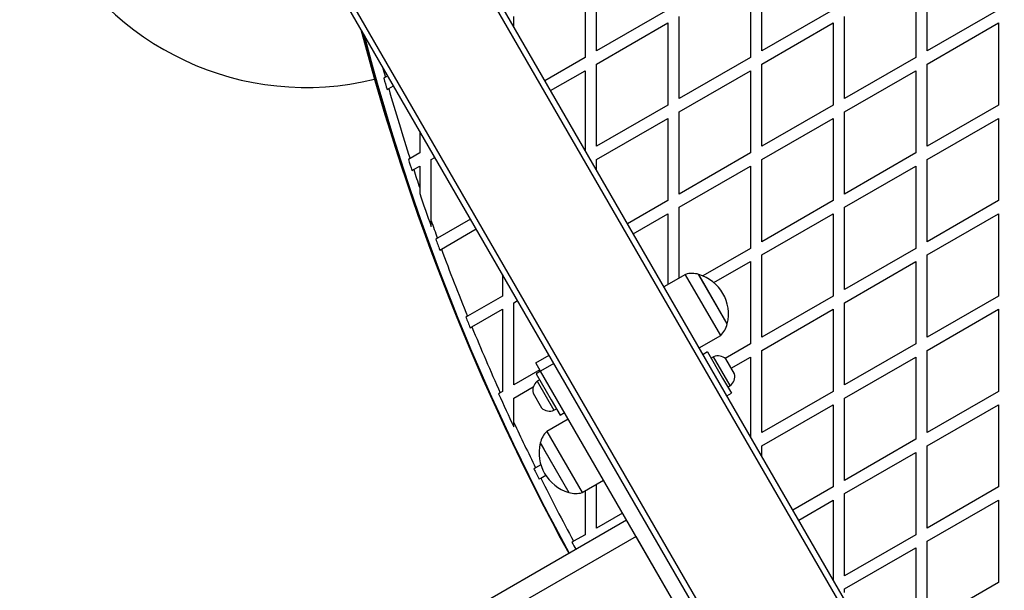
# Model space of a CAD drawing. Units: millimetres. Extents: x 300 to 15045, y 1471 to 14311.
# Drawn here: x 9467 to 9983, y 9776 to 10075 of the extents above; entities that cross this region are included whole.
import ezdxf

# ---------------------------------------------------------------- set-up
doc = ezdxf.new("R2010")
doc.units = ezdxf.units.MM

msp = doc.modelspace()

# ---------------------------------------------------------------- linework, layer by layer
at = {"color": 7, "linetype": 'Continuous', "lineweight": 25, "ltscale": 100}
for p, q in [((10052.66, 9505.6), (9682.66, 10146.46)), ((10050.07, 9504.1), (9680.07, 10144.96)), ((9992.04, 9470.6), (9622.04, 10111.46)), ((9994.64, 9472.1), (9624.64, 10112.96)), ((9769.4, 10058.73), (9769.4, 10101.8)), ((9856, 10058.73), (9856, 10101.8)), ((9942.6, 10058.73), (9942.6, 10101.8)), ((9763.4, 10098.33), (9763.4, 10055.26)), ((9850, 10098.33), (9850, 10055.26)), ((9936.6, 10098.33), (9936.6, 10055.26)), ((9806.7, 10080.26), (9769.4, 10058.73)), ((9893.3, 10080.26), (9856, 10058.73)), ((9979.91, 10080.26), (9942.6, 10058.73)), ((9726.1, 10071.23), (9726.1, 10076.8)), ((9812.7, 10033.73), (9812.7, 10076.8)), ((9899.3, 10033.73), (9899.3, 10076.8)), ((9769.4, 10051.8), (9806.7, 10073.33)), ((9806.7, 10073.33), (9806.7, 10030.26)), ((9856, 10051.8), (9893.3, 10073.33)), ((9893.3, 10073.33), (9893.3, 10030.26)), ((9942.6, 10051.8), (9979.91, 10073.33)), ((9979.91, 10073.33), (9979.91, 10030.26)), ((9763.4, 10055.26), (9742.34, 10043.1)), ((9850, 10055.26), (9812.7, 10033.73)), ((9936.6, 10055.26), (9899.3, 10033.73)), ((9745.34, 10037.91), (9763.4, 10048.33)), ((9763.4, 10048.33), (9763.4, 10006.62)), ((9769.4, 10008.73), (9769.4, 10051.8)), ((9812.7, 10026.8), (9850, 10048.33)), ((9850, 10048.33), (9850, 10005.26)), ((9856, 10008.73), (9856, 10051.8)), ((9899.3, 10026.8), (9936.6, 10048.33)), ((9936.6, 10048.33), (9936.6, 10005.26)), ((9942.6, 10008.73), (9942.6, 10051.8)), ((9658.87, 10044.91), (9657.98, 10044.4)), ((9660.07, 10045.6), (9658.87, 10044.91)), ((9659.68, 10038.45), (9660.57, 10038.96)), ((9660.57, 10038.96), (9663.07, 10040.41)), ((9806.7, 10030.26), (9769.4, 10008.73)), ((9893.3, 10030.26), (9856, 10008.73)), ((9979.91, 10030.26), (9942.6, 10008.73)), ((9769.4, 10001.8), (9806.7, 10023.33)), ((9806.7, 10023.33), (9806.7, 9980.26)), ((9812.7, 9983.73), (9812.7, 10026.8)), ((9856, 10001.8), (9893.3, 10023.33)), ((9893.3, 10023.33), (9893.3, 9980.26)), ((9899.3, 9983.73), (9899.3, 10026.8)), ((9942.6, 10001.8), (9979.91, 10023.33)), ((9979.91, 10023.33), (9979.91, 9980.26)), ((9676.8, 10016.62), (9676.8, 10005.26)), ((9671.74, 10002.35), (9670.86, 10001.84)), ((9676.8, 10005.26), (9671.74, 10002.35)), ((9682.8, 10001.8), (9684.72, 10002.91)), ((9682.8, 9969.72), (9682.8, 10001.8)), ((9769.4, 9996.23), (9769.4, 10001.8)), ((9850, 10005.26), (9812.7, 9983.73)), ((9856, 9958.73), (9856, 10001.8)), ((9936.6, 10005.26), (9899.3, 9983.73)), ((9942.6, 9958.73), (9942.6, 10001.8)), ((9673.64, 9996.51), (9676.8, 9998.33)), ((9676.8, 9998.33), (9676.8, 9987.05)), ((9812.7, 9976.8), (9850, 9998.33)), ((9850, 9998.33), (9850, 9955.26)), ((9899.3, 9976.8), (9936.6, 9998.33)), ((9936.6, 9998.33), (9936.6, 9955.26)), ((9672.76, 9996.01), (9673.64, 9996.51)), ((9676.8, 9987.05), (9676.8, 9983.95)), ((9806.7, 9980.26), (9785.64, 9968.1)), ((9812.7, 9939.79), (9812.7, 9976.8)), ((9893.3, 9980.26), (9856, 9958.73)), ((9899.3, 9933.73), (9899.3, 9976.8)), ((9979.91, 9980.26), (9942.6, 9958.73)), ((9788.64, 9962.91), (9806.7, 9973.33)), ((9806.7, 9973.33), (9806.7, 9936.33)), ((9856, 9951.8), (9893.3, 9973.33)), ((9893.3, 9973.33), (9893.3, 9930.26)), ((9942.6, 9951.8), (9979.91, 9973.33)), ((9979.91, 9973.33), (9979.91, 9930.26)), ((9682.8, 9966.76), (9682.8, 9969.72)), ((9703.37, 9970.6), (9686.07, 9960.62)), ((9686.07, 9960.62), (9685.2, 9960.11)), ((9688.17, 9954.9), (9706.37, 9965.41)), ((9687.29, 9954.4), (9688.17, 9954.9)), ((9850, 9955.26), (9825.04, 9940.85)), ((9856, 9908.73), (9856, 9951.8)), ((9936.6, 9955.26), (9899.3, 9933.73)), ((9942.6, 9908.73), (9942.6, 9951.8)), ((9830.86, 9937.29), (9850, 9948.33)), ((9850, 9948.33), (9850, 9905.26)), ((9899.3, 9926.8), (9936.6, 9948.33)), ((9936.6, 9948.33), (9936.6, 9905.26)), ((9720.1, 9941.62), (9720.1, 9930.26)), ((9815.92, 9941.65), (9804.66, 9935.15)), ((9816.03, 9941.46), (9815.92, 9941.65)), ((9834.42, 9909.61), (9816.03, 9941.46)), ((9837.87, 9915.64), (9822.87, 9941.62)), ((9822.96, 9941.47), (9822.87, 9941.62)), ((9837.87, 9915.64), (9822.96, 9941.47)), ((9720.1, 9930.26), (9701.82, 9919.71)), ((9893.3, 9930.26), (9856, 9908.73)), ((9979.91, 9930.26), (9942.6, 9908.73)), ((9726.1, 9926.8), (9728.02, 9927.91)), ((9726.1, 9883.73), (9726.1, 9926.8)), ((9899.3, 9883.73), (9899.3, 9926.8)), ((9701.82, 9919.71), (9700.95, 9919.21)), ((9704.11, 9914.11), (9720.1, 9923.33)), ((9720.1, 9923.33), (9720.1, 9880.26)), ((9856, 9901.8), (9893.3, 9923.33)), ((9893.3, 9923.33), (9893.3, 9880.26)), ((9942.6, 9901.8), (9979.91, 9923.33)), ((9979.91, 9923.33), (9979.91, 9880.26)), ((9703.25, 9913.6), (9704.11, 9914.11)), ((9823.16, 9903.11), (9834.42, 9909.61)), ((9850, 9905.26), (9836.78, 9897.63)), ((9936.6, 9905.26), (9899.3, 9883.73)), ((9737.61, 9895.28), (9744.54, 9899.28)), ((9827.5, 9900.99), (9825.16, 9899.64)), ((9827.5, 9900.99), (9835.4, 9887.31)), ((9856, 9858.73), (9856, 9901.8)), ((9942.6, 9858.73), (9942.6, 9901.8)), ((9740.11, 9890.95), (9737.61, 9895.28)), ((9747.04, 9894.95), (9740.11, 9890.95)), ((9830.68, 9898.5), (9829.38, 9897.75)), ((9839.43, 9883.34), (9830.68, 9898.5)), ((9841.63, 9889.52), (9837.13, 9897.31)), ((9839.91, 9892.51), (9850, 9898.33)), ((9850, 9898.33), (9850, 9856.62)), ((9899.3, 9876.8), (9936.6, 9898.33)), ((9936.6, 9898.33), (9936.6, 9855.26)), ((9739.74, 9891.6), (9726.1, 9883.73)), ((9740.11, 9890.95), (9737.78, 9889.6)), ((9737.78, 9889.6), (9745.68, 9875.92)), ((9860.11, 9683.11), (9740.11, 9890.95)), ((9739.65, 9886.36), (9738.35, 9885.61)), ((9738.35, 9885.61), (9747.1, 9870.45)), ((9835.4, 9887.31), (9840, 9879.34)), ((9838.13, 9882.59), (9839.43, 9883.34)), ((9718.97, 9879.61), (9718.1, 9879.11)), ((9720.1, 9880.26), (9718.97, 9879.61)), ((9726.1, 9876.8), (9736.27, 9882.67)), ((9736.15, 9879.43), (9740.65, 9871.63)), ((9837.66, 9877.99), (9840, 9879.34)), ((9893.3, 9880.26), (9856, 9858.73)), ((9979.91, 9880.26), (9942.6, 9858.73)), ((9726.1, 9864.05), (9726.1, 9876.8)), ((9745.68, 9875.92), (9750.28, 9867.95)), ((9856, 9851.8), (9893.3, 9873.33)), ((9893.3, 9873.33), (9893.3, 9830.26)), ((9899.3, 9833.73), (9899.3, 9876.8)), ((9942.6, 9851.8), (9979.91, 9873.33)), ((9979.91, 9873.33), (9979.91, 9830.26)), ((9747.1, 9870.45), (9748.4, 9871.2)), ((9750.28, 9867.95), (9752.61, 9869.3)), ((9726.1, 9861.7), (9726.1, 9864.05)), ((9754.61, 9865.84), (9743.36, 9859.34)), ((9743.36, 9859.34), (9761.86, 9827.3)), ((9739.91, 9853.31), (9741.57, 9850.43)), ((9739.91, 9853.31), (9754.91, 9827.33)), ((9936.6, 9855.26), (9899.3, 9833.73)), ((9741.57, 9850.43), (9754.91, 9827.33)), ((9856, 9846.23), (9856, 9851.8)), ((9899.3, 9826.8), (9936.6, 9848.33)), ((9936.6, 9848.33), (9936.6, 9805.26)), ((9942.6, 9808.73), (9942.6, 9851.8)), ((9740.23, 9841.89), (9737.5, 9840.31)), ((9739.31, 9834.43), (9740.18, 9834.93)), ((9740.18, 9834.93), (9742.76, 9836.42)), ((9761.86, 9827.3), (9773.11, 9833.8)), ((9769.4, 9808.73), (9769.4, 9831.65)), ((9763.4, 9828.19), (9763.4, 9805.26)), ((9893.3, 9830.26), (9872.24, 9818.1)), ((9899.3, 9783.73), (9899.3, 9826.8)), ((9979.91, 9830.26), (9942.6, 9808.73)), ((9875.24, 9812.91), (9893.3, 9823.33)), ((9893.3, 9823.33), (9893.3, 9781.62)), ((9942.6, 9801.8), (9979.91, 9823.33)), ((9979.91, 9823.33), (9979.91, 9780.26)), ((9783.04, 9816.6), (9769.4, 9808.73)), ((9711.5, 9770.51), (9785.11, 9813.01)), ((9790.11, 9804.35), (9716.5, 9761.85)), ((9763.4, 9805.26), (9757.4, 9801.8)), ((9810.11, 9769.71), (9790.11, 9804.35)), ((9936.6, 9805.26), (9899.3, 9783.73)), ((9942.6, 9758.73), (9942.6, 9801.8)), ((9899.3, 9776.8), (9936.6, 9798.33)), ((9936.6, 9798.33), (9936.6, 9755.26)), ((9979.91, 9780.26), (9942.6, 9758.73)), ((9899.3, 9775.01), (9899.3, 9776.8))]:
    msp.add_line(p, q, dxfattribs=at)
at = {"color": 7, "linetype": 'Continuous', "lineweight": 25, "ltscale": 100, "flags": 128}
msp.add_lwpolyline([(9647.58, 10067.23), (9648.87, 10062.37), (9651.37, 10053.24)], dxfattribs=at)
at = {"color": 8, "linetype": 'Continuous', "lineweight": 25, "ltscale": 100, "flags": 128}
msp.add_lwpolyline([(9657.37, 10050.27), (9657.57, 10049.57), (9658.87, 10044.91)], dxfattribs=at)
at = {"color": 7, "linetype": 'Continuous', "lineweight": 25, "ltscale": 10000}
for centre, radius, start, end in [((9617.35, 10189.58), 150, 128.5571, 283.7966), ((10824.54, 10378.48), 1218.25, 194.66878, 208.58893), ((10824.54, 10378.48), 1218.04, 194.70494, 208.58868), ((10808.95, 10369.48), 1200, 194.59763, 208.56746), ((10808.95, 10369.48), 1195.99, 195.7719, 196.06824), ((10808.95, 10369.48), 1195, 196.05641, 197.89218), ((10808.95, 10369.48), 1195.99, 197.9024, 198.19621), ((10808.95, 10369.48), 1195, 198.18624, 198.66463), ((10808.95, 10369.48), 1195.99, 198.80523, 199.67746), ((10808.95, 10369.48), 1195, 199.54362, 200.00765), ((10808.95, 10369.48), 1195.99, 200.01605, 200.30778), ((10808.95, 10369.48), 1195, 200.29963, 202.10944), ((9819.34, 9929.63), 12.49, 73.6028, 105.8843), ((9816.73, 9920.75), 21.75, 346.3972, 73.6028), ((10808.95, 10369.48), 1195.99, 202.11605, 202.40613), ((10808.95, 10369.48), 1195, 202.39977, 204.2006), ((9825.73, 9918.58), 12.49, 314.1157, 346.3972), ((9833, 9892.96), 6, 46.4843, 112.7867), ((9835.8, 9888.12), 6, 307.2133, 13.5157), ((9741.98, 9880.83), 6, 127.2133, 193.5157), ((10808.95, 10369.48), 1195.99, 204.20544, 205.12308), ((9744.78, 9875.98), 6, 226.4843, 292.7867), ((10808.95, 10369.48), 1195, 205.02115, 206.28402), ((9752.05, 9850.37), 12.49, 134.1157, 166.3972), ((9761.05, 9848.19), 21.75, 166.3972, 253.6028), ((10808.95, 10369.48), 1195.99, 206.28712, 206.57512), ((10808.95, 10369.48), 1195, 206.57226, 208.36254), ((9758.44, 9839.31), 12.49, 253.6028, 285.8843), ((10808.95, 10369.48), 1195.99, 208.3639, 208.56266)]:
    msp.add_arc(centre, radius, start, end, dxfattribs=at)
at = {"color": 8, "linetype": 'Continuous', "lineweight": 25, "ltscale": 10000}
msp.add_arc((10824.54, 10378.48), 1218.03, 194.70791, 208.58866, dxfattribs=at)
at = {"color": 7, "linetype": 'Continuous', "lineweight": 25, "ltscale": 100}
for points, knots in [([(9737.5, 9840.31), (9737.3, 9840.2), (9737.01, 9840.03), (9736.73, 9839.86), (9736.64, 9839.81)], [0, 0, 0, 0, 0.686343, 1, 1, 1, 1]), ([(9757.4, 9801.8), (9757.2, 9801.68), (9756.91, 9801.52), (9756.63, 9801.35), (9756.54, 9801.3)], [0, 0, 0, 0, 0.68356, 1, 1, 1, 1])]:
    msp.add_open_spline(points, degree=3, knots=knots, dxfattribs=at)

doc.saveas('drawing.dxf')
